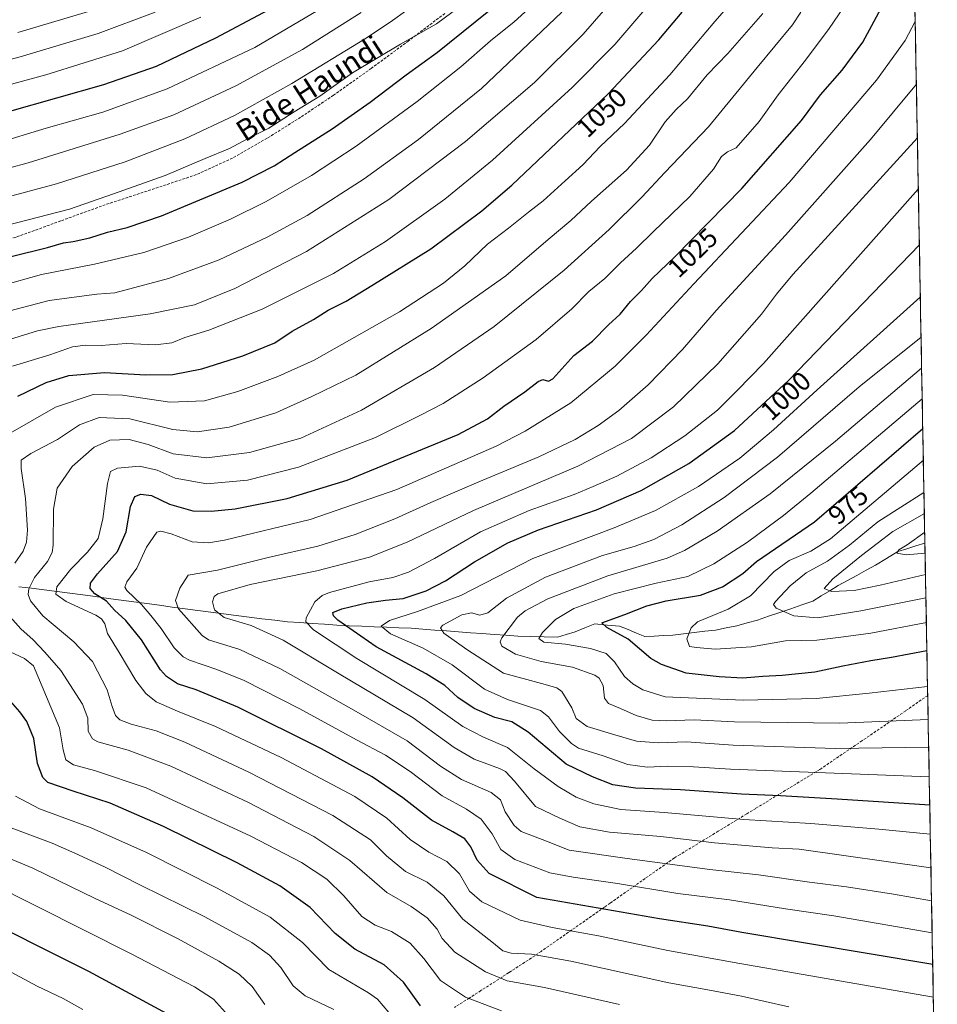
# Model space of a CAD drawing. Units: metres. Extents: x 623961 to 627400, y 4759628 to 4762003.
# Drawn here: x 627054 to 627398, y 4759875 to 4760245 of the extents above; entities that cross this region are included whole.
import ezdxf
from ezdxf.enums import TextEntityAlignment as Align

# ---------------------------------------------------------------- set-up
doc = ezdxf.new("R2010")
doc.units = ezdxf.units.M
doc.header["$MEASUREMENT"] = 0
doc.linetypes.add('TRAZOSX2', pattern=[1.5, 1, -0.5])
for name, color, linetype, lineweight in [('Arbolado forestal CxS', 92, 'Continuous', 0), ('Corriente natural lineal', 142, 'Continuous', 13), ('Curva de nivel maestra', 36, 'Continuous', 30), ('Curva de nivel normal', 36, 'Continuous', 0), ('Entidad de ámbito territorial CxS', 92, 'Continuous', 0), ('Municipio CxS', 142, 'Continuous', 0), ('Rótulo de curva de nivel directora', 19, 'Continuous', 0), ('Senda', 19, 'TRAZOSX2', 0), ('Texto cartográfico', 19, 'Continuous', 0)]:
    doc.layers.add(name, color=color, linetype=linetype, lineweight=lineweight)
doc.styles.add('Arial', font='txt', dxfattribs={"height": 0.2})

# ---------------------------------------------------------------- blocks, each defined once
blk = doc.blocks.new('*U150')
at = {"layer": 'Arbolado forestal CxS', "color": 92, "linetype": 'Continuous', "lineweight": 0}
blk.add_polyline3d([(627385.27, 4760493.82, 1137.44), (627398.21, 4759798, 1060.19), (627378.4, 4759794.62, 1062.48), (627329.18, 4759813.22, 1060.1), (627300.74, 4759797.9, 1066.75), (627264.65, 4759799, 1069.18), (627207.81, 4759816.43, 1068.51), (627157.49, 4759818.87, 1075.07), (627158.12, 4759813.48, 1075.76), (627159.96, 4759797.98, 1078.12), (627153.08, 4759785.86, 1080.62), (627153.08, 4759785.86, 1080.62), (627135.58, 4759789.15, 1082.36), (627129.02, 4759812.13, 1082.78), (627126.83, 4759824.17, 1084.09), (627116.73, 4759824.8, 1085.65), (627109.33, 4759825.27, 1086.68), (627096.21, 4759823.08, 1089.37), (627077.18, 4759815.23, 1093.85), (627069.31, 4759834.91, 1093.77), (627036.8, 4759855.13, 1093.57)], dxfattribs=at)
blk = doc.blocks.new('*U165')
at = {"layer": 'Curva de nivel normal', "color": 36, "linetype": 'Continuous', "lineweight": 0}
blk.add_polyline3d([(627395.58, 4759939.17, 1005), (627376.26, 4759941.06, 1005), (627350.82, 4759943.11, 1005), (627325.71, 4759944.67, 1005), (627295.77, 4759947.21, 1005), (627279.57, 4759948.44, 1005), (627269.41, 4759950.51, 1005), (627262.77, 4759953.06, 1005), (627256.1, 4759957.04, 1005), (627247.08, 4759963.63, 1005), (627237, 4759971.6, 1005), (627228.06, 4759975.54, 1005), (627220.32, 4759979.57, 1005), (627206.07, 4759989.68, 1005), (627180.57, 4760004.97, 1005), (627164.34, 4760015.7, 1005), (627161.39, 4760018.8, 1005), (627161.57, 4760020.23, 1005), (627164.8, 4760026.23, 1005), (627167.52, 4760028.69, 1005), (627170.33, 4760029.77, 1005), (627185.16, 4760033.72, 1005), (627194.09, 4760035.38, 1005), (627199.91, 4760037.34, 1005), (627209.68, 4760042.51, 1005), (627226.94, 4760052.47, 1005), (627245.16, 4760060.52, 1005), (627262.08, 4760066.47, 1005), (627269.2, 4760069.47, 1005), (627278.1, 4760073.38, 1005), (627290.94, 4760080.31, 1005), (627303.6, 4760088.53, 1005), (627315.84, 4760098.17, 1005), (627323.19, 4760105.52, 1005), (627332.98, 4760115.66, 1005), (627391.09, 4760180.95, 1005)], dxfattribs=at)
blk = doc.blocks.new('*U168')
at = {"layer": 'Curva de nivel normal', "color": 36, "linetype": 'Continuous', "lineweight": 0}
for points in [[(627171.96, 4759873.42, 1060), (627161.23, 4759878.48, 1060), (627156.7, 4759882.32, 1060), (627152.13, 4759889.09, 1060), (627147.85, 4759893.81, 1060), (627141.19, 4759898.48, 1060), (627123.52, 4759908.15, 1060), (627099.18, 4759920.14, 1060), (627085.98, 4759926.84, 1060), (627074.85, 4759932, 1060), (627066.27, 4759935.8, 1060), (627049.94, 4759941.88, 1060)], [(627033.25, 4760119.32, 1060), (627060.86, 4760127.92, 1060), (627068.86, 4760129.49, 1060), (627103.03, 4760134.3, 1060), (627119.69, 4760137.56, 1060), (627134.87, 4760143.72, 1060), (627161.75, 4760157.64, 1060), (627192.6, 4760177.1, 1060), (627221.27, 4760198.85, 1060), (627247.12, 4760220.96, 1060), (627265.45, 4760239.11, 1060), (627285.78, 4760262.56, 1060)]]:
    blk.add_polyline3d(points, dxfattribs=at)
blk = doc.blocks.new('*U171')
at = {"layer": 'Curva de nivel normal', "color": 36, "linetype": 'Continuous', "lineweight": 0}
blk.add_polyline3d([(627393.77, 4760036.53, 960), (627376.82, 4760032.45, 960), (627367.06, 4760030.46, 960), (627358.57, 4760030.09, 960), (627355.8, 4760031.26, 960), (627359, 4760034.82, 960), (627369.8, 4760043.64, 960), (627381.55, 4760052.58, 960), (627393.35, 4760059.37, 960)], dxfattribs=at)
blk = doc.blocks.new('*U172')
at = {"layer": 'Curva de nivel normal', "color": 36, "linetype": 'Continuous', "lineweight": 0}
for points in [[(627131.29, 4759872.26, 1070), (627126.86, 4759877.23, 1070), (627119.65, 4759881.95, 1070), (627096, 4759894.29, 1070), (627042.98, 4759920.87, 1070)], [(627047.27, 4760144.79, 1070), (627062.36, 4760148.96, 1070), (627082.21, 4760152.83, 1070), (627100.74, 4760157.27, 1070), (627117.4, 4760162.95, 1070), (627133.23, 4760169.78, 1070), (627146.63, 4760176.37, 1070), (627163.56, 4760186.08, 1070), (627180.34, 4760197.09, 1070), (627203.24, 4760213.86, 1070), (627219.6, 4760226.89, 1070), (627230.68, 4760236.55, 1070), (627239.58, 4760243.71, 1070), (627248.94, 4760252.3, 1070)]]:
    blk.add_polyline3d(points, dxfattribs=at)
blk = doc.blocks.new('*U177')
at = {"layer": 'Curva de nivel normal', "color": 36, "linetype": 'Continuous', "lineweight": 0}
for points in [[(627308.65, 4760272.02, 1055), (627277.33, 4760235.17, 1055), (627261.27, 4760219.13, 1055), (627231.42, 4760191.9, 1055), (627213.6, 4760177.29, 1055), (627191.36, 4760161.36, 1055), (627171.82, 4760149.41, 1055), (627145.11, 4760136.03, 1055), (627125.12, 4760128.16, 1055), (627116.04, 4760125.36, 1055), (627111.16, 4760123.38, 1055), (627105.08, 4760122.68, 1055), (627094.13, 4760123.09, 1055), (627084.73, 4760122.36, 1055), (627078.83, 4760122.46, 1055), (627073.9, 4760121.85, 1055), (627065.45, 4760118.88, 1055), (627051.46, 4760114.58, 1055)], [(627052.53, 4759953.36, 1055), (627061.64, 4759948.6, 1055), (627080.9, 4759941.53, 1055), (627101.64, 4759932.26, 1055), (627128.24, 4759918.95, 1055), (627148.02, 4759907.96, 1055), (627160.14, 4759898.52, 1055), (627170.12, 4759888.39, 1055), (627184.97, 4759879.62, 1055), (627188.37, 4759877.26, 1055), (627192.61, 4759872.32, 1055)]]:
    blk.add_polyline3d(points, dxfattribs=at)
blk = doc.blocks.new('*U178')
at = {"layer": 'Curva de nivel normal', "color": 36, "linetype": 'Continuous', "lineweight": 0}
blk.add_polyline3d([(627395.19, 4759960.6, 995), (627320.73, 4759963.55, 995), (627306.76, 4759964.44, 995), (627297.15, 4759964.58, 995), (627289.44, 4759964.28, 995), (627282.22, 4759965.32, 995), (627272.98, 4759968.51, 995), (627263.72, 4759971.44, 995), (627261.09, 4759973.09, 995), (627256.61, 4759977.68, 995), (627252.41, 4759983.14, 995), (627249.44, 4759985.52, 995), (627237.05, 4759989.62, 995), (627228.38, 4759993.54, 995), (627216.28, 4760002.62, 995), (627205.49, 4760008.88, 995), (627193.23, 4760014.24, 995), (627189.68, 4760017.11, 995), (627192.8, 4760019.22, 995), (627203.26, 4760022.69, 995), (627219.5, 4760028.63, 995), (627246.57, 4760042.46, 995), (627277.02, 4760054.05, 995), (627292.55, 4760060.49, 995), (627308.63, 4760069.53, 995), (627324.19, 4760080.18, 995), (627336.82, 4760090.76, 995), (627353.16, 4760105.72, 995), (627391.84, 4760140.55, 995)], dxfattribs=at)
blk = doc.blocks.new('*U185')
at = {"layer": 'Curva de nivel normal', "color": 36, "linetype": 'Continuous', "lineweight": 0}
blk.add_polyline3d([(627342.57, 4759874.42, 1035), (627324.77, 4759878.43, 1035), (627312.23, 4759880.81, 1035), (627297.6, 4759883.43, 1035), (627260.78, 4759891.56, 1035), (627246, 4759894.18, 1035), (627238.45, 4759894.52, 1035), (627235.27, 4759895.38, 1035), (627231.2, 4759898.77, 1035), (627220.32, 4759907.24, 1035), (627213.22, 4759916.04, 1035), (627206.9, 4759921.14, 1035), (627198.8, 4759925.09, 1035), (627191.72, 4759930.97, 1035), (627185.71, 4759936.99, 1035), (627171.56, 4759946.18, 1035), (627140.06, 4759962.34, 1035), (627116.12, 4759973.67, 1035), (627105.27, 4759977.88, 1035), (627095.97, 4759980.39, 1035), (627091.64, 4759981.99, 1035), (627090.06, 4759983.61, 1035), (627088.84, 4759987, 1035), (627086.95, 4759993.28, 1035), (627081.41, 4760003.83, 1035), (627074.5, 4760011.22, 1035), (627062.86, 4760020.95, 1035), (627058.21, 4760026.58, 1035), (627057.39, 4760028.96, 1035), (627057.52, 4760031.15, 1035), (627059.76, 4760035.36, 1035), (627064.57, 4760041.36, 1035), (627066.31, 4760044.71, 1035), (627066.68, 4760047.52, 1035), (627066.88, 4760061.01, 1035), (627068.16, 4760068.86, 1035), (627073.82, 4760077.06, 1035), (627082.11, 4760084.22, 1035), (627087.94, 4760086.88, 1035), (627095.19, 4760087.14, 1035), (627102.3, 4760085.27, 1035), (627111.76, 4760081.76, 1035), (627124.33, 4760080.3, 1035), (627140.29, 4760082.2, 1035), (627159.58, 4760087.66, 1035), (627182.36, 4760098.16, 1035), (627209.67, 4760114.14, 1035), (627232.03, 4760129.48, 1035), (627258.35, 4760150.63, 1035), (627275.19, 4760165.82, 1035), (627287.38, 4760177.98, 1035), (627296.06, 4760187.23, 1035), (627312.4, 4760204.32, 1035), (627330.61, 4760226.58, 1035), (627343.89, 4760242.62, 1035), (627347, 4760247.4, 1035)], dxfattribs=at)
blk = doc.blocks.new('*U187')
at = {"layer": 'Curva de nivel normal', "color": 36, "linetype": 'Continuous', "lineweight": 0}
blk.add_polyline3d([(627394.98, 4759971.82, 990), (627360.1, 4759971.29, 990), (627321.69, 4759972.48, 990), (627304.11, 4759973.72, 990), (627293.6, 4759973.44, 990), (627285.44, 4759974.05, 990), (627277.3, 4759976.42, 990), (627266.98, 4759979.56, 990), (627262.83, 4759982.53, 990), (627261.18, 4759986.47, 990), (627257.37, 4759992.67, 990), (627255.5, 4759993.99, 990), (627249.84, 4759995.6, 990), (627235.58, 4759999.46, 990), (627221.76, 4760008.36, 990), (627213.18, 4760014.52, 990), (627211.88, 4760016.55, 990), (627212.86, 4760017.56, 990), (627219.9, 4760021.32, 990), (627223.56, 4760022.07, 990), (627226.74, 4760021.26, 990), (627229.74, 4760022.19, 990), (627236.65, 4760027.58, 990), (627251.34, 4760035.55, 990), (627272.62, 4760043.62, 990), (627284.6, 4760047, 990), (627291.94, 4760049.58, 990), (627302.46, 4760055.08, 990), (627318.34, 4760065.36, 990), (627338.33, 4760080.56, 990), (627368.91, 4760106.9, 990), (627392.12, 4760125.51, 990)], dxfattribs=at)
blk = doc.blocks.new('*U189')
at = {"layer": 'Curva de nivel normal', "color": 36, "linetype": 'Continuous', "lineweight": 0}
blk.add_polyline3d([(627393.94, 4760027.81, 965), (627369.54, 4760022.84, 965), (627353.32, 4760020.28, 965), (627344.44, 4760021.06, 965), (627337.83, 4760023.94, 965), (627336.8, 4760025.29, 965), (627337.53, 4760026.36, 965), (627342.99, 4760032.26, 965), (627349.06, 4760037.16, 965), (627357.04, 4760041.54, 965), (627365.24, 4760047.49, 965), (627375.94, 4760056.21, 965), (627393.2, 4760067.28, 965)], dxfattribs=at)
blk = doc.blocks.new('*U192')
at = {"layer": 'Curva de nivel normal', "color": 36, "linetype": 'Continuous', "lineweight": 0}
blk.add_polyline3d([(627394.55, 4759994.56, 980), (627372.69, 4759992.05, 980), (627352.8, 4759990.05, 980), (627325.48, 4759989.4, 980), (627296.15, 4759990.6, 980), (627287.85, 4759993.21, 980), (627283.99, 4759995.49, 980), (627280.96, 4759998.32, 980), (627277.18, 4760003.7, 980), (627274.1, 4760006.86, 980), (627268.14, 4760008.76, 980), (627258.8, 4760010.39, 980), (627250.73, 4760011.19, 980), (627248.85, 4760012.56, 980), (627250.16, 4760014.79, 980), (627255.01, 4760019.62, 980), (627261.9, 4760023.78, 980), (627277.07, 4760029.2, 980), (627292.83, 4760033.2, 980), (627304.66, 4760035.76, 980), (627314.48, 4760040.52, 980), (627327.09, 4760048.58, 980), (627334.81, 4760054.39, 980), (627340.6, 4760058.6, 980), (627350.84, 4760067.03, 980), (627392.55, 4760102.32, 980)], dxfattribs=at)
blk = doc.blocks.new('*U193')
at = {"layer": 'Curva de nivel normal', "color": 36, "linetype": 'Continuous', "lineweight": 0}
for points in [[(627234.84, 4759872.92, 1045), (627221.27, 4759877.98, 1045), (627211.95, 4759884.3, 1045), (627205.66, 4759892.48, 1045), (627200.62, 4759898.26, 1045), (627193.56, 4759902.69, 1045), (627187.38, 4759905.01, 1045), (627182.42, 4759908.31, 1045), (627175.7, 4759916.03, 1045), (627169.32, 4759922.21, 1045), (627159.81, 4759928.48, 1045), (627140.79, 4759938.41, 1045), (627101.58, 4759956.54, 1045), (627082.19, 4759962.97, 1045), (627074.31, 4759965.16, 1045), (627071.45, 4759966.96, 1045), (627070.46, 4759970.77, 1045), (627069.05, 4759979.06, 1045), (627059.38, 4760002.22, 1045), (627056, 4760004.96, 1045), (627048.76, 4760008.38, 1045)], [(627048.88, 4760088.52, 1045), (627067.59, 4760099.28, 1045), (627081.73, 4760103.97, 1045), (627092.73, 4760103.69, 1045), (627110.51, 4760101.12, 1045), (627123.45, 4760101.6, 1045), (627135.94, 4760105.14, 1045), (627150.94, 4760110.78, 1045), (627164.6, 4760116.92, 1045), (627196.6, 4760134.98, 1045), (627213.1, 4760145.78, 1045), (627221.06, 4760152.21, 1045), (627229.6, 4760160.35, 1045), (627237.47, 4760166.38, 1045), (627244.93, 4760172.37, 1045), (627250.41, 4760176.6, 1045), (627258.62, 4760184.16, 1045), (627265.33, 4760190.1, 1045), (627271.81, 4760196.96, 1045), (627280.92, 4760205.56, 1045), (627297.93, 4760223.89, 1045), (627314.76, 4760243.87, 1045), (627322.85, 4760253.09, 1045)]]:
    blk.add_polyline3d(points, dxfattribs=at)
blk = doc.blocks.new('*U195')
at = {"layer": 'Curva de nivel normal', "color": 36, "linetype": 'Continuous', "lineweight": 0}
for points in [[(627279.03, 4759875.32, 1040), (627250.99, 4759881.61, 1040), (627236.91, 4759884.2, 1040), (627228.76, 4759887.47, 1040), (627217.28, 4759894.91, 1040), (627212.6, 4759900, 1040), (627210.7, 4759903.51, 1040), (627206.92, 4759907.81, 1040), (627200.93, 4759911.96, 1040), (627191.85, 4759917.3, 1040), (627178, 4759929.26, 1040), (627164.46, 4759938.3, 1040), (627139.64, 4759951.11, 1040), (627110.81, 4759964.58, 1040), (627094.77, 4759970.6, 1040), (627083.48, 4759973.77, 1040), (627081.45, 4759974.91, 1040), (627079.85, 4759977.7, 1040), (627079.76, 4759982.62, 1040), (627077.74, 4759987.92, 1040), (627069.58, 4760000.54, 1040), (627063.58, 4760007.4, 1040), (627059.25, 4760012.06, 1040), (627054.59, 4760016.1, 1040), (627048.52, 4760022.96, 1040)], [(627052.39, 4760040.76, 1040), (627055.45, 4760045.22, 1040), (627056.75, 4760048.65, 1040), (627057.1, 4760053.18, 1040), (627056.28, 4760065.06, 1040), (627054.65, 4760076.2, 1040), (627054.75, 4760079.39, 1040), (627058.28, 4760081.87, 1040), (627068.39, 4760087.11, 1040), (627076.59, 4760092.62, 1040), (627083.94, 4760095.32, 1040), (627095.43, 4760094.81, 1040), (627111.63, 4760090.92, 1040), (627120.73, 4760089.97, 1040), (627132.74, 4760091.78, 1040), (627150.16, 4760097.18, 1040), (627163.66, 4760103.19, 1040), (627180.15, 4760111.29, 1040), (627208.45, 4760128.8, 1040), (627236.48, 4760148.51, 1040), (627252.26, 4760162.09, 1040), (627260.78, 4760169.26, 1040), (627268.56, 4760176.54, 1040), (627281.72, 4760188.14, 1040), (627290.3, 4760197.54, 1040), (627296.12, 4760206.23, 1040), (627300.29, 4760210.9, 1040), (627304.6, 4760214.9, 1040), (627311.88, 4760223.9, 1040), (627319.64, 4760231.9, 1040), (627332.73, 4760246.9, 1040)]]:
    blk.add_polyline3d(points, dxfattribs=at)
blk = doc.blocks.new('*U196')
at = {"layer": 'Curva de nivel normal', "color": 36, "linetype": 'Continuous', "lineweight": 0}
blk.add_polyline3d([(627396.27, 4759902.15, 1020), (627359.43, 4759908.46, 1020), (627341.27, 4759911.09, 1020), (627320.29, 4759914.47, 1020), (627300.94, 4759916.9, 1020), (627278.34, 4759920.63, 1020), (627261.72, 4759923.04, 1020), (627252.98, 4759924.61, 1020), (627239.82, 4759929.7, 1020), (627234.52, 4759933.37, 1020), (627231.31, 4759939.28, 1020), (627227.15, 4759944.81, 1020), (627221.64, 4759948.46, 1020), (627212.51, 4759953.56, 1020), (627200.54, 4759962.66, 1020), (627191.28, 4759968.78, 1020), (627180.38, 4759974.48, 1020), (627159.21, 4759986.1, 1020), (627138.27, 4759996.8, 1020), (627128.1, 4760000.93, 1020), (627117.78, 4760004.32, 1020), (627115.39, 4760005.64, 1020), (627112.09, 4760009.05, 1020), (627107.23, 4760016.22, 1020), (627103.34, 4760021.11, 1020), (627099.87, 4760025.26, 1020), (627094.36, 4760030.49, 1020), (627093.63, 4760031.7, 1020), (627094.34, 4760033.73, 1020), (627098.09, 4760038.89, 1020), (627101.76, 4760046.8, 1020), (627105.52, 4760052.36, 1020), (627107.03, 4760052.78, 1020), (627110.93, 4760051.79, 1020), (627118.77, 4760048.79, 1020), (627124.92, 4760048.41, 1020), (627130.89, 4760049.38, 1020), (627163.1, 4760057.14, 1020), (627195.56, 4760068.41, 1020), (627232.85, 4760084.66, 1020), (627243.65, 4760090.25, 1020), (627260.8, 4760100.84, 1020), (627277.48, 4760114.56, 1020), (627289.06, 4760126.23, 1020), (627306.86, 4760145.54, 1020), (627342.62, 4760183.45, 1020), (627375.46, 4760221.87, 1020), (627386.15, 4760236.78, 1020), (627389.92, 4760243.91, 1020)], dxfattribs=at)
blk = doc.blocks.new('*U197')
at = {"layer": 'Curva de nivel normal', "color": 36, "linetype": 'Continuous', "lineweight": 0}
for points in [[(627146.02, 4759875.25, 1065), (627141.37, 4759882.05, 1065), (627136.46, 4759886.68, 1065), (627128.87, 4759891.49, 1065), (627113.34, 4759899.96, 1065), (627095.9, 4759908.78, 1065), (627082.41, 4759915.07, 1065), (627059.13, 4759926.35, 1065), (627040.93, 4759933.89, 1065)], [(627050.41, 4760135.37, 1065), (627065.23, 4760139.19, 1065), (627083.03, 4760141.66, 1065), (627089.87, 4760142.16, 1065), (627109.96, 4760147.46, 1065), (627128.94, 4760154.46, 1065), (627146.94, 4760162.93, 1065), (627161.92, 4760171.07, 1065), (627183.3, 4760184.84, 1065), (627203.63, 4760199.55, 1065), (627227.34, 4760218.77, 1065), (627257.4, 4760247.38, 1065)]]:
    blk.add_polyline3d(points, dxfattribs=at)
blk = doc.blocks.new('*U198')
at = {"layer": 'Curva de nivel normal', "color": 36, "linetype": 'Continuous', "lineweight": 0}
blk.add_polyline3d([(627396.72, 4759878.03, 1030), (627324.11, 4759890.65, 1030), (627297.2, 4759895.53, 1030), (627271.14, 4759900.96, 1030), (627253.84, 4759904.18, 1030), (627241.81, 4759906.9, 1030), (627227.46, 4759913.82, 1030), (627222.76, 4759917.74, 1030), (627219.04, 4759924.22, 1030), (627214.36, 4759928.84, 1030), (627207.56, 4759932.4, 1030), (627200.6, 4759937.1, 1030), (627191.77, 4759945.2, 1030), (627179.85, 4759953.28, 1030), (627152.14, 4759967.84, 1030), (627127.53, 4759979.48, 1030), (627113.27, 4759985.32, 1030), (627105.31, 4759988.7, 1030), (627101.42, 4759991.92, 1030), (627097.65, 4759996.78, 1030), (627091.39, 4760007.3, 1030), (627087.06, 4760014.35, 1030), (627086.11, 4760017.95, 1030), (627084.84, 4760019.94, 1030), (627082.76, 4760021.22, 1030), (627071.63, 4760026.4, 1030), (627067.67, 4760029.16, 1030), (627068.07, 4760031.93, 1030), (627073.34, 4760038.54, 1030), (627079.57, 4760044.94, 1030), (627083.54, 4760050.04, 1030), (627085.39, 4760057.35, 1030), (627087.09, 4760070.58, 1030), (627088.14, 4760075.07, 1030), (627090.82, 4760076.34, 1030), (627099.04, 4760077.17, 1030), (627105.72, 4760075.57, 1030), (627112.43, 4760072.62, 1030), (627124.26, 4760070.45, 1030), (627139.55, 4760071.82, 1030), (627158.66, 4760076.76, 1030), (627187.6, 4760087.9, 1030), (627203.96, 4760096.02, 1030), (627212.95, 4760100.61, 1030), (627227.97, 4760110.28, 1030), (627247.76, 4760124.68, 1030), (627261.23, 4760136.18, 1030), (627267.57, 4760142.58, 1030), (627273.51, 4760147.52, 1030), (627279.47, 4760153.38, 1030), (627285.48, 4760158.88, 1030), (627291.7, 4760165, 1030), (627305.46, 4760178.22, 1030), (627314.24, 4760188.49, 1030), (627317.34, 4760193.22, 1030), (627319.53, 4760195.02, 1030), (627322.85, 4760196.53, 1030), (627331.36, 4760206.37, 1030), (627338.59, 4760216.34, 1030), (627348.73, 4760229.32, 1030), (627357.62, 4760241.22, 1030), (627364.71, 4760251.43, 1030)], dxfattribs=at)
blk = doc.blocks.new('*U199')
at = {"layer": 'Curva de nivel normal', "color": 36, "linetype": 'Continuous', "lineweight": 0}
blk.add_polyline3d([(627396.05, 4759914.17, 1015), (627381.79, 4759916.58, 1015), (627364.1, 4759919.39, 1015), (627350.32, 4759921.14, 1015), (627331.17, 4759923.92, 1015), (627312.94, 4759925.92, 1015), (627281.94, 4759930, 1015), (627260.21, 4759933.08, 1015), (627251.69, 4759936.52, 1015), (627242.21, 4759940.12, 1015), (627239.58, 4759942.38, 1015), (627236.13, 4759947.48, 1015), (627234.38, 4759951.98, 1015), (627230.94, 4759954.7, 1015), (627219.86, 4759959.62, 1015), (627211.92, 4759964.62, 1015), (627199.43, 4759974.08, 1015), (627179.39, 4759985.68, 1015), (627151.75, 4760001.29, 1015), (627136.69, 4760008.32, 1015), (627124.98, 4760012, 1015), (627122.52, 4760013.64, 1015), (627113.71, 4760023.67, 1015), (627112.52, 4760026.7, 1015), (627114.19, 4760031.39, 1015), (627117.38, 4760036.2, 1015), (627128.35, 4760038.12, 1015), (627147.28, 4760042.87, 1015), (627165.94, 4760047.11, 1015), (627179.96, 4760051.45, 1015), (627194.78, 4760057.37, 1015), (627208.26, 4760063.55, 1015), (627226.3, 4760071.3, 1015), (627248.82, 4760080.66, 1015), (627262.45, 4760087.14, 1015), (627271.03, 4760092.35, 1015), (627278.81, 4760098.03, 1015), (627289.75, 4760107.66, 1015), (627302.65, 4760120.92, 1015), (627315.32, 4760135.55, 1015), (627341.23, 4760163.75, 1015), (627373.14, 4760199.6, 1015), (627390.36, 4760220.35, 1015)], dxfattribs=at)
blk = doc.blocks.new('*U202')
at = {"layer": 'Curva de nivel normal', "color": 36, "linetype": 'Continuous', "lineweight": 0}
blk.add_polyline3d([(627394.11, 4760018.49, 970), (627373.34, 4760014.51, 970), (627363.09, 4760013.07, 970), (627353.08, 4760011.88, 970), (627341.3, 4760011.58, 970), (627328.6, 4760009.37, 970), (627314.94, 4760008.54, 970), (627307.94, 4760009.08, 970), (627305.33, 4760009.48, 970), (627304.34, 4760012.44, 970), (627305.98, 4760016.56, 970), (627308.28, 4760018.7, 970), (627319.76, 4760023.53, 970), (627328.13, 4760028.56, 970), (627337.08, 4760037.59, 970), (627342.68, 4760041.75, 970), (627350.8, 4760045.2, 970), (627358.2, 4760049.92, 970), (627392.98, 4760079.42, 970)], dxfattribs=at)
blk = doc.blocks.new('*U204')
at = {"layer": 'Curva de nivel normal', "color": 36, "linetype": 'Continuous', "lineweight": 0}
blk.add_polyline3d([(627393.63, 4760044.54, 955), (627386.5, 4760043.88, 955), (627382.98, 4760044.5, 955), (627383.78, 4760045.73, 955), (627386.86, 4760047.63, 955), (627393.48, 4760052.33, 955)], dxfattribs=at)
blk = doc.blocks.new('*U212')
at = {"layer": 'Curva de nivel maestra', "color": 36, "linetype": 'Continuous', "lineweight": 30}
for points in [[(627109.48, 4759871.78, 1075), (627080.04, 4759887.67, 1075), (627059.78, 4759897.74, 1075), (627040.83, 4759907.45, 1075)], [(627050.98, 4760155.7, 1075), (627064.62, 4760159.09, 1075), (627070.6, 4760160.88, 1075), (627074.15, 4760161.38, 1075), (627080.45, 4760162.72, 1075), (627087.06, 4760164.82, 1075), (627094.44, 4760166.62, 1075), (627107.36, 4760171.04, 1075), (627137.6, 4760183.65, 1075), (627149.6, 4760189.72, 1075), (627157.35, 4760194.79, 1075), (627171.28, 4760203.63, 1075), (627185.59, 4760213.64, 1075), (627199.05, 4760223.92, 1075), (627210.79, 4760232.32, 1075), (627234.59, 4760251.49, 1075)]]:
    blk.add_polyline3d(points, dxfattribs=at)
blk = doc.blocks.new('*U214')
at = {"layer": 'Curva de nivel maestra', "color": 36, "linetype": 'Continuous', "lineweight": 30}
blk.add_polyline3d([(627396.49, 4759890.22, 1025), (627324.88, 4759902.26, 1025), (627312.17, 4759904.65, 1025), (627294.08, 4759907.37, 1025), (627248.03, 4759915.35, 1025), (627230.13, 4759924.38, 1025), (627225.64, 4759929.39, 1025), (627223.34, 4759934.41, 1025), (627221.04, 4759937.39, 1025), (627216.59, 4759940.02, 1025), (627208.52, 4759944.34, 1025), (627197.82, 4759952.76, 1025), (627186.33, 4759960.68, 1025), (627167.26, 4759971.08, 1025), (627136, 4759986.71, 1025), (627120.29, 4759993.21, 1025), (627113.27, 4759995.51, 1025), (627109.18, 4759998.23, 1025), (627106.97, 4760000.75, 1025), (627099.8, 4760012.06, 1025), (627093.95, 4760019.24, 1025), (627089.68, 4760023.15, 1025), (627086.64, 4760026.48, 1025), (627082.27, 4760029.28, 1025), (627080.55, 4760031.27, 1025), (627080.76, 4760033.23, 1025), (627083.34, 4760036.71, 1025), (627090.78, 4760045.16, 1025), (627094.1, 4760052.44, 1025), (627095.66, 4760061.95, 1025), (627097.33, 4760065.81, 1025), (627099.6, 4760066.64, 1025), (627103.59, 4760066.12, 1025), (627110.38, 4760062.92, 1025), (627119.02, 4760060.43, 1025), (627125.9, 4760060.2, 1025), (627134.89, 4760061.15, 1025), (627154.43, 4760065.04, 1025), (627176.94, 4760071.9, 1025), (627218.52, 4760089.04, 1025), (627229.5, 4760094.86, 1025), (627235.64, 4760099.56, 1025), (627243.58, 4760104.94, 1025), (627248.55, 4760108.84, 1025), (627250.25, 4760109.58, 1025), (627252.42, 4760109, 1025), (627254.06, 4760109.82, 1025), (627261.96, 4760118.6, 1025), (627268.94, 4760123.98, 1025), (627274.94, 4760130.15, 1025), (627279.26, 4760134.14, 1025), (627283.21, 4760138.9, 1025), (627287.26, 4760143.04, 1025), (627291.3, 4760147.48, 1025), (627299.81, 4760155.64, 1025), (627324.93, 4760181.18, 1025), (627347.31, 4760206.68, 1025), (627354.46, 4760216.32, 1025), (627362.57, 4760225.55, 1025), (627370.27, 4760236.14, 1025), (627379.71, 4760253.6, 1025)], dxfattribs=at)
blk = doc.blocks.new('*U216')
at = {"layer": 'Curva de nivel maestra', "color": 36, "linetype": 'Continuous', "lineweight": 30}
blk.add_polyline3d([(627395.38, 4759950.02, 1000), (627360.66, 4759952.32, 1000), (627339.37, 4759953.48, 1000), (627324.8, 4759954.1, 1000), (627301.92, 4759955.71, 1000), (627284.99, 4759956.34, 1000), (627276.53, 4759957.66, 1000), (627268.88, 4759960.6, 1000), (627259.05, 4759965.34, 1000), (627244.78, 4759977.38, 1000), (627238.71, 4759981.24, 1000), (627232.28, 4759982.88, 1000), (627224.6, 4759986.23, 1000), (627218.39, 4759990.35, 1000), (627213.54, 4759994.84, 1000), (627206.52, 4759999.27, 1000), (627187.79, 4760009.32, 1000), (627173.49, 4760019.39, 1000), (627171.76, 4760021.01, 1000), (627171.52, 4760022.24, 1000), (627174.94, 4760023.65, 1000), (627184.27, 4760025.82, 1000), (627191.27, 4760026.82, 1000), (627197.94, 4760027.54, 1000), (627206.53, 4760030.39, 1000), (627213.77, 4760034.12, 1000), (627224.62, 4760041.23, 1000), (627237.18, 4760048.4, 1000), (627248.71, 4760053.22, 1000), (627270.41, 4760060.73, 1000), (627287.15, 4760067.97, 1000), (627305.1, 4760078.16, 1000), (627322.16, 4760090.5, 1000), (627342.4, 4760109.27, 1000), (627391.48, 4760160.1, 1000)], dxfattribs=at)
blk = doc.blocks.new('*U217')
at = {"layer": 'Curva de nivel maestra', "color": 36, "linetype": 'Continuous', "lineweight": 30}
for points in [[(627204.44, 4759874.78, 1050), (627198.1, 4759883.62, 1050), (627190.86, 4759890.16, 1050), (627179.79, 4759896, 1050), (627172.45, 4759901.92, 1050), (627163.05, 4759911.69, 1050), (627151.72, 4759919.8, 1050), (627135.75, 4759928.43, 1050), (627108.07, 4759941.99, 1050), (627088.03, 4759950.77, 1050), (627074.22, 4759955.21, 1050), (627064.69, 4759958.46, 1050), (627062.85, 4759960.37, 1050), (627060.87, 4759965.6, 1050), (627059.42, 4759975.01, 1050), (627056.78, 4759981.34, 1050), (627054.2, 4759985.02, 1050), (627041.8, 4759999.01, 1050)], [(627053.42, 4760103.36, 1050), (627064.11, 4760108.5, 1050), (627072.56, 4760111.11, 1050), (627085.9, 4760112.19, 1050), (627101.46, 4760111.34, 1050), (627111.57, 4760111.49, 1050), (627122.5, 4760113.56, 1050), (627137.85, 4760118.46, 1050), (627149.83, 4760123.36, 1050), (627156.27, 4760127.75, 1050), (627164.27, 4760132.06, 1050), (627169.86, 4760135.58, 1050), (627176.62, 4760139, 1050), (627186.14, 4760144.82, 1050), (627208.29, 4760158.56, 1050), (627227.42, 4760172.91, 1050), (627238.62, 4760182.49, 1050), (627274.76, 4760216.79, 1050), (627293.76, 4760236.96, 1050), (627302.54, 4760247.36, 1050)]]:
    blk.add_polyline3d(points, dxfattribs=at)

msp = doc.modelspace()

# ---------------------------------------------------------------- linework, layer by layer
at = {"layer": 'Arbolado forestal CxS', "color": 92, "linetype": 'Continuous', "lineweight": 0}
msp.add_polyline3d([(627385.27, 4760493.82, 1137.44), (627398.21, 4759798, 1060.19)], dxfattribs=at)
at = {"layer": 'Corriente natural lineal', "color": 142, "linetype": 'Continuous', "lineweight": 13}
msp.add_polyline3d([(627053.83, 4760031.92, 1036.28), (627058.6, 4760031.36, 1033.97), (627063.37, 4760030.79, 1031.56), (627068.17, 4760030.14, 1029.74), (627072.97, 4760029.49, 1028.93), (627077.77, 4760028.84, 1027.88), (627082.57, 4760028.2, 1025.78), (627087.37, 4760027.55, 1023.36), (627092.17, 4760026.9, 1022.17), (627096.98, 4760026.25, 1020.75), (627101.78, 4760025.6, 1018.69), (627106.58, 4760024.95, 1017.67), (627111.38, 4760024.3, 1016.01), (627116.18, 4760023.66, 1014.21), (627120.98, 4760023.01, 1012.82), (627125.78, 4760022.36, 1010.68), (627130.58, 4760021.71, 1009.56), (627135.38, 4760021.12, 1008.93), (627140.18, 4760020.53, 1008.61), (627144.97, 4760019.94, 1008.16), (627149.77, 4760019.35, 1007.33), (627154.57, 4760018.76, 1006.84), (627159.21, 4760018.46, 1006.18), (627163.84, 4760018.16, 1004.74), (627168.48, 4760017.86, 1002.75), (627173.11, 4760017.56, 1000.81), (627177.75, 4760017.26, 998.97), (627182.38, 4760017.07, 997.34), (627187.01, 4760016.89, 996.21), (627191.65, 4760016.7, 994.68), (627196.28, 4760016.52, 993.79), (627200.91, 4760016.33, 992.48), (627205.35, 4760016, 991.79), (627209.8, 4760015.67, 991.51), (627214.24, 4760015.35, 990.55), (627218.69, 4760015.02, 988.98), (627223.13, 4760014.69, 987.75), (627227.58, 4760014.36, 986.89), (627232.02, 4760014.04, 985.39), (627236.47, 4760013.71, 983.96), (627240.91, 4760013.38, 981.87), (627245.86, 4760013.24, 980.52), (627250.81, 4760013.11, 979.75), (627255.76, 4760012.97, 978.94), (627259.07, 4760013.99, 978.04), (627262.39, 4760015.02, 977.47), (627266.09, 4760016.5, 977.03), (627269.79, 4760017.98, 975.73), (627274.45, 4760017.56, 975.32), (627279.11, 4760017.13, 975.36), (627282.25, 4760015.84, 975.22), (627285.38, 4760014.54, 973.98), (627288.52, 4760013.25, 972.93), (627292.04, 4760013.44, 971.75), (627295.57, 4760013.62, 971.12), (627299.09, 4760013.81, 970.69), (627303.08, 4760014.27, 970.26), (627307.08, 4760014.74, 969.81), (627311.07, 4760015.2, 969.52), (627315.06, 4760015.66, 969.27), (627319.03, 4760016.45, 968.76), (627323, 4760017.24, 967.85), (627326.92, 4760018.32, 966.51), (627330.83, 4760019.4, 966.46), (627334.97, 4760020.82, 966.17), (627339.12, 4760022.24, 965.28), (627343.26, 4760023.66, 963.63), (627347.41, 4760025.08, 962.11), (627351.55, 4760026.5, 961.44), (627354.71, 4760028.46, 960.76), (627357.87, 4760030.41, 960.2), (627361.02, 4760032.37, 959.08), (627364.52, 4760034.28, 958.8), (627368.01, 4760036.18, 958.94), (627371.5, 4760038.09, 958.55), (627374.99, 4760039.99, 957.72), (627379.19, 4760042.55, 956.7), (627383.38, 4760045.11, 955.35), (627386.77, 4760046.17, 954.44), (627390.16, 4760047.22, 953.8), (627393.56, 4760048.28, 953.05)], dxfattribs=at)
at = {"layer": 'Curva de nivel maestra', "color": 36, "linetype": 'Continuous', "lineweight": 30}
for points in [[(627050.5, 4760210.2, 1100), (627085.68, 4760220.24, 1100), (627105.39, 4760227.08, 1100), (627127.73, 4760237.69, 1100), (627163.39, 4760256.9, 1100)], [(627394.31, 4760007.89, 975), (627380.98, 4760005.4, 975), (627373.28, 4760004.17, 975), (627362.8, 4760002.18, 975), (627352.29, 4759999.94, 975), (627340.03, 4759998.62, 975), (627332.8, 4759998.26, 975), (627325.32, 4759997.66, 975), (627316.48, 4759998.14, 975), (627304.08, 4759999.46, 975), (627294.76, 4760002.75, 975), (627290.75, 4760005.02, 975), (627282.32, 4760012.2, 975), (627274.29, 4760016.6, 975), (627272.37, 4760018.42, 975), (627281.05, 4760021.56, 975), (627289.33, 4760024.77, 975), (627296.56, 4760026.64, 975), (627309.46, 4760028.79, 975), (627317.71, 4760031.82, 975), (627325.28, 4760036.9, 975), (627330.42, 4760041.44, 975), (627352.16, 4760056.26, 975), (627392.76, 4760091.3, 975)]]:
    msp.add_polyline3d(points, dxfattribs=at)
at = {"layer": 'Curva de nivel normal', "color": 36, "linetype": 'Continuous', "lineweight": 0}
for points in [[(627045.06, 4760198.15, 1095), (627064.1, 4760203.82, 1095), (627085.38, 4760209.9, 1095), (627109.4, 4760218.57, 1095), (627142.29, 4760234.14, 1095), (627173.11, 4760252.3, 1095)], [(627039.51, 4760175.39, 1085), (627068.01, 4760182.95, 1085), (627093.68, 4760191.29, 1085), (627116.06, 4760199.92, 1085), (627134.67, 4760208.63, 1085), (627156.19, 4760220.62, 1085), (627184.02, 4760237.56, 1085), (627193.98, 4760244.23, 1085), (627203.73, 4760251.22, 1085)], [(627041.17, 4760165.4, 1080), (627072.79, 4760173.55, 1080), (627089.3, 4760179.26, 1080), (627108.75, 4760186.14, 1080), (627123.7, 4760192.52, 1080), (627132.84, 4760196.2, 1080), (627139.59, 4760199.9, 1080), (627147.56, 4760203.85, 1080), (627157.12, 4760210, 1080), (627166.72, 4760215.89, 1080), (627178.99, 4760224.6, 1080), (627196.9, 4760235.33, 1080), (627210.48, 4760242.96, 1080), (627221.4, 4760251.05, 1080)], [(627053.45, 4760239.77, 1115), (627083.31, 4760248.59, 1115)], [(627026.94, 4760223.42, 1110), (627054.33, 4760230.66, 1110), (627083.52, 4760239.3, 1110), (627105, 4760247.31, 1110)], [(627030.17, 4760214.72, 1105), (627064.01, 4760223.8, 1105), (627092.67, 4760232.86, 1105), (627122.08, 4760245.53, 1105)], [(627035.14, 4760184.91, 1090), (627057.38, 4760190.9, 1090), (627091.88, 4760201.56, 1090), (627111.9, 4760208.86, 1090), (627135.23, 4760219.68, 1090), (627160.14, 4760233.33, 1090), (627182.16, 4760247.27, 1090)], [(627390.73, 4760200.25, 1010), (627357.34, 4760163.48, 1010), (627344.02, 4760149.04, 1010), (627337.87, 4760141.56, 1010), (627332.3, 4760134.07, 1010), (627315.94, 4760115.49, 1010), (627299.27, 4760099.31, 1010), (627283.6, 4760087.46, 1010), (627263.37, 4760077.07, 1010), (627224.35, 4760060.56, 1010), (627199.39, 4760048.65, 1010), (627185.36, 4760043.02, 1010), (627165.54, 4760037.82, 1010), (627140.52, 4760032.81, 1010), (627128.42, 4760029.26, 1010), (627127.08, 4760028.22, 1010), (627126.43, 4760026.2, 1010), (627127.2, 4760023.23, 1010), (627130.88, 4760020.35, 1010), (627140.95, 4760017.38, 1010), (627152.92, 4760011.9, 1010), (627173.32, 4759999.62, 1010), (627201.7, 4759982.78, 1010), (627217, 4759971.66, 1010), (627224.61, 4759967.24, 1010), (627234.09, 4759963.72, 1010), (627236.25, 4759962.6, 1010), (627239.69, 4759959.05, 1010), (627247.53, 4759949.48, 1010), (627256.66, 4759945.15, 1010), (627264.14, 4759941.89, 1010), (627275.32, 4759939.84, 1010), (627294.6, 4759938.32, 1010), (627314.66, 4759935.94, 1010), (627336.27, 4759934, 1010), (627346.39, 4759933.47, 1010), (627395.82, 4759926.53, 1010)], [(627394.79, 4759982.16, 985), (627361.6, 4759980.79, 985), (627322.14, 4759981.28, 985), (627307.1, 4759982.06, 985), (627296.56, 4759981.63, 985), (627291.25, 4759981.94, 985), (627285.35, 4759983.66, 985), (627279.43, 4759986.26, 985), (627274.9, 4759988.08, 985), (627273.38, 4759990.08, 985), (627272.96, 4759994.94, 985), (627271.43, 4759997.68, 985), (627269.86, 4759998.82, 985), (627261.39, 4760001.75, 985), (627249.73, 4760003.82, 985), (627240.08, 4760006.57, 985), (627234.94, 4760009.67, 985), (627234.3, 4760011.27, 985), (627234.98, 4760012.71, 985), (627240.84, 4760020.46, 985), (627243.62, 4760022.83, 985), (627252.14, 4760027.43, 985), (627274.69, 4760036, 985), (627296.96, 4760042.68, 985), (627303.39, 4760045.51, 985), (627315.69, 4760052.74, 985), (627335.6, 4760066.7, 985), (627360.1, 4760086.48, 985), (627392.34, 4760113.91, 985)], [(627077.87, 4759873.44, 1080), (627070.43, 4759877.5, 1080), (627060.74, 4759882.19, 1080), (627044.62, 4759890.78, 1080)]]:
    msp.add_polyline3d(points, dxfattribs=at)
at = {"layer": 'Entidad de ámbito territorial CxS', "color": 92, "linetype": 'Continuous', "lineweight": 0}
msp.add_polyline3d([(627389.84, 4760248.1, 1021.08), (627389.93, 4760243.11, 1019.75), (627390.03, 4760238.13, 1018.43), (627390.12, 4760233.15, 1017.53), (627390.21, 4760228.16, 1016.65), (627390.3, 4760223.18, 1015.22), (627390.4, 4760218.19, 1014.43), (627390.49, 4760213.21, 1013.35), (627390.58, 4760208.23, 1012.03), (627390.67, 4760203.24, 1010.9), (627390.77, 4760198.26, 1009.55), (627390.86, 4760193.27, 1007.88), (627390.95, 4760188.29, 1006.64), (627391.04, 4760183.31, 1005.74), (627391.14, 4760178.32, 1004.32), (627391.23, 4760173.34, 1002.55), (627391.32, 4760168.35, 1001.34), (627391.42, 4760163.37, 1000.29), (627391.51, 4760158.39, 999.33), (627391.6, 4760153.4, 998.33), (627391.69, 4760148.42, 997.17), (627391.79, 4760143.43, 995.68), (627391.88, 4760138.45, 994.13), (627391.97, 4760133.47, 992.67), (627392.06, 4760128.48, 990.99), (627392.16, 4760123.5, 989.29), (627392.25, 4760118.51, 987.28), (627392.34, 4760113.53, 984.54), (627392.43, 4760108.55, 982.31), (627392.53, 4760103.56, 980.65), (627392.62, 4760098.58, 978.28), (627392.71, 4760093.59, 976.35), (627392.81, 4760088.61, 973.37), (627392.9, 4760083.63, 971.19), (627392.99, 4760078.64, 969.69), (627393.08, 4760073.66, 967.67), (627393.18, 4760068.67, 965.31), (627393.27, 4760063.69, 963.08), (627393.36, 4760058.71, 958.04), (627393.45, 4760053.72, 953.5), (627393.55, 4760048.74, 952.97), (627393.64, 4760043.75, 955.13), (627393.73, 4760038.77, 957.86), (627393.83, 4760033.79, 961.25), (627393.92, 4760028.8, 964.03), (627394.01, 4760023.82, 966.97), (627394.1, 4760018.83, 970.08), (627394.2, 4760013.85, 972.39), (627394.29, 4760008.87, 975.18), (627394.38, 4760003.88, 976.77), (627394.47, 4759998.9, 978.48), (627394.57, 4759993.91, 980.19), (627394.66, 4759988.93, 982.07), (627394.75, 4759983.95, 984.18), (627394.84, 4759978.96, 986.72), (627394.94, 4759973.98, 989.09), (627395.03, 4759968.99, 991), (627395.12, 4759964.01, 993.46), (627395.22, 4759959.03, 996.04), (627395.31, 4759954.04, 998.13), (627395.4, 4759949.06, 1000.61), (627395.49, 4759944.07, 1002.59), (627395.59, 4759939.09, 1005.02), (627395.68, 4759934.11, 1006.87), (627395.77, 4759929.12, 1008.89), (627395.86, 4759924.14, 1010.97), (627395.96, 4759919.15, 1013.12), (627396.05, 4759914.17, 1015.08), (627396.14, 4759909.19, 1017.25), (627396.23, 4759904.2, 1019.15), (627396.33, 4759899.22, 1021.14), (627396.42, 4759894.23, 1023.39), (627396.51, 4759889.25, 1025.46), (627396.61, 4759884.27, 1027.35), (627396.7, 4759879.28, 1029.44), (627396.79, 4759874.3, 1031.64)], dxfattribs=at)
at = {"layer": 'Municipio CxS', "color": 142, "linetype": 'Continuous', "lineweight": 0}
msp.add_polyline3d([(627389.81, 4760249.52, 1021.29), (627389.91, 4760244.52, 1020.13), (627390, 4760239.52, 1018.77), (627390.09, 4760234.53, 1017.77), (627390.19, 4760229.53, 1016.92), (627390.28, 4760224.53, 1015.58), (627390.37, 4760219.54, 1014.66), (627390.46, 4760214.54, 1013.65), (627390.56, 4760209.54, 1012.37), (627390.65, 4760204.55, 1011.2), (627390.74, 4760199.55, 1009.91), (627390.84, 4760194.55, 1008.3), (627390.93, 4760189.56, 1006.94), (627391.02, 4760184.56, 1005.98), (627391.11, 4760179.56, 1004.69), (627391.21, 4760174.57, 1002.97), (627391.3, 4760169.57, 1001.63), (627391.39, 4760164.57, 1000.54), (627391.49, 4760159.58, 999.55), (627391.58, 4760154.58, 998.57), (627391.67, 4760149.58, 997.45), (627391.76, 4760144.59, 996.03), (627391.86, 4760139.59, 994.49), (627391.95, 4760134.59, 993), (627392.04, 4760129.6, 991.37), (627392.14, 4760124.6, 989.67), (627392.23, 4760119.6, 987.72), (627392.32, 4760114.61, 985.13), (627392.42, 4760109.61, 982.79), (627392.51, 4760104.61, 981), (627392.6, 4760099.62, 978.78), (627392.69, 4760094.62, 976.75), (627392.79, 4760089.62, 973.98), (627392.88, 4760084.63, 971.63), (627392.97, 4760079.63, 969.98), (627393.07, 4760074.63, 968.07), (627393.16, 4760069.64, 965.77), (627393.25, 4760064.64, 963.5), (627393.34, 4760059.64, 959.01), (627393.44, 4760054.65, 954.33), (627393.53, 4760049.65, 953.02), (627393.62, 4760044.65, 954.71), (627393.72, 4760039.66, 957.37), (627393.81, 4760034.66, 960.65), (627393.9, 4760029.66, 963.56), (627393.99, 4760024.67, 966.47), (627394.09, 4760019.67, 969.56), (627394.18, 4760014.67, 972.01), (627394.27, 4760009.68, 974.72), (627394.37, 4760004.68, 976.54), (627394.46, 4759999.68, 978.21), (627394.55, 4759994.69, 979.93), (627394.65, 4759989.69, 981.78), (627394.74, 4759984.69, 983.86), (627394.83, 4759979.7, 986.34), (627394.92, 4759974.7, 988.75), (627395.02, 4759969.7, 990.74), (627395.11, 4759964.71, 993.11), (627395.2, 4759959.71, 995.69), (627395.3, 4759954.71, 997.86), (627395.39, 4759949.72, 1000.28), (627395.48, 4759944.72, 1002.34), (627395.57, 4759939.72, 1004.71), (627395.67, 4759934.73, 1006.65), (627395.76, 4759929.73, 1008.64), (627395.85, 4759924.73, 1010.72), (627395.95, 4759919.74, 1012.87), (627396.04, 4759914.74, 1014.86), (627396.13, 4759909.74, 1017.01), (627396.22, 4759904.75, 1018.95), (627396.32, 4759899.75, 1020.93), (627396.41, 4759894.75, 1023.15), (627396.5, 4759889.76, 1025.25), (627396.6, 4759884.76, 1027.17), (627396.69, 4759879.76, 1029.23), (627396.78, 4759874.77, 1031.43)], dxfattribs=at)
at = {"layer": 'Senda', "color": 19, "linetype": 'TRAZOSX2', "lineweight": 0}
for points in [[(627213.55, 4760246.89), (627199.97, 4760236.6), (627185.98, 4760226.27), (627171.81, 4760216.18), (627159.49, 4760207.94), (627146.91, 4760200.06), (627133.97, 4760192.59), (627120.41, 4760186.43), (627103.33, 4760180.74), (627086.24, 4760175.16), (627069.54, 4760169.08), (627052.83, 4760163), (627041.85, 4760160.7), (627030.95, 4760157.83), (627022.91, 4760155.04), (627018.04, 4760152.18)], [(627394.62, 4759991.17), (627386.35, 4759985.41), (627380.17, 4759981.1), (627369.97, 4759974.16), (627354.94, 4759963.93), (627354.14, 4759963.38), (627330.15, 4759948.8), (627326.76, 4759946.73), (627316.09, 4759940.25), (627301.74, 4759931.52), (627299.61, 4759930.23), (627288.67, 4759922.52), (627275.57, 4759913.3), (627273.45, 4759911.8), (627249.63, 4759895.17), (627247.32, 4759893.56), (627237.58, 4759887.24), (627235.02, 4759885.57), (627227.09, 4759880.48), (627222.72, 4759877.68), (627217.19, 4759874.2)]]:
    msp.add_lwpolyline(points, dxfattribs=at)

# ---------------------------------------------------------------- block references
at = {"layer": 'Arbolado forestal CxS', "color": 92, "linetype": 'Continuous', "lineweight": 0}
msp.add_blockref('*U150', (0, 0), dxfattribs=at)
at = {"layer": 'Curva de nivel maestra', "color": 36, "linetype": 'Continuous', "lineweight": 30}
for name in ['*U214', '*U217', '*U216', '*U212']:
    msp.add_blockref(name, (0, 0), dxfattribs=at)
at = {"layer": 'Curva de nivel normal', "color": 36, "linetype": 'Continuous', "lineweight": 0}
for name in ['*U165', '*U199', '*U196', '*U198', '*U185', '*U195', '*U193', '*U204', '*U171', '*U189', '*U202', '*U192', '*U187', '*U178', '*U177', '*U168', '*U197', '*U172']:
    msp.add_blockref(name, (0, 0), dxfattribs=at)

# ---------------------------------------------------------------- texts
at = {"layer": 'Rótulo de curva de nivel directora', "color": 19, "linetype": 'Continuous', "lineweight": 0, "style": 'Arial'}
for s, rotation, p in [('1050', 43.5038, (627272.37, 4760209.66)), ('1025', 43.7973, (627306.5, 4760157.17)), ('1000', 42.8419, (627341.37, 4760103.5)), ('975', 40.7952, (627364.8, 4760062.51))]:
    msp.add_text(s, height=7, rotation=rotation, dxfattribs=at).set_placement(p, align=Align.MIDDLE_CENTER)
at = {"layer": 'Texto cartográfico', "color": 19, "linetype": 'Continuous', "lineweight": 0, "style": 'Arial'}
msp.add_text('Bide Haundi', height=8, rotation=32.8144, dxfattribs=at).set_placement((627162.74, 4760218.74), align=Align.MIDDLE_CENTER)

doc.saveas('drawing.dxf')
